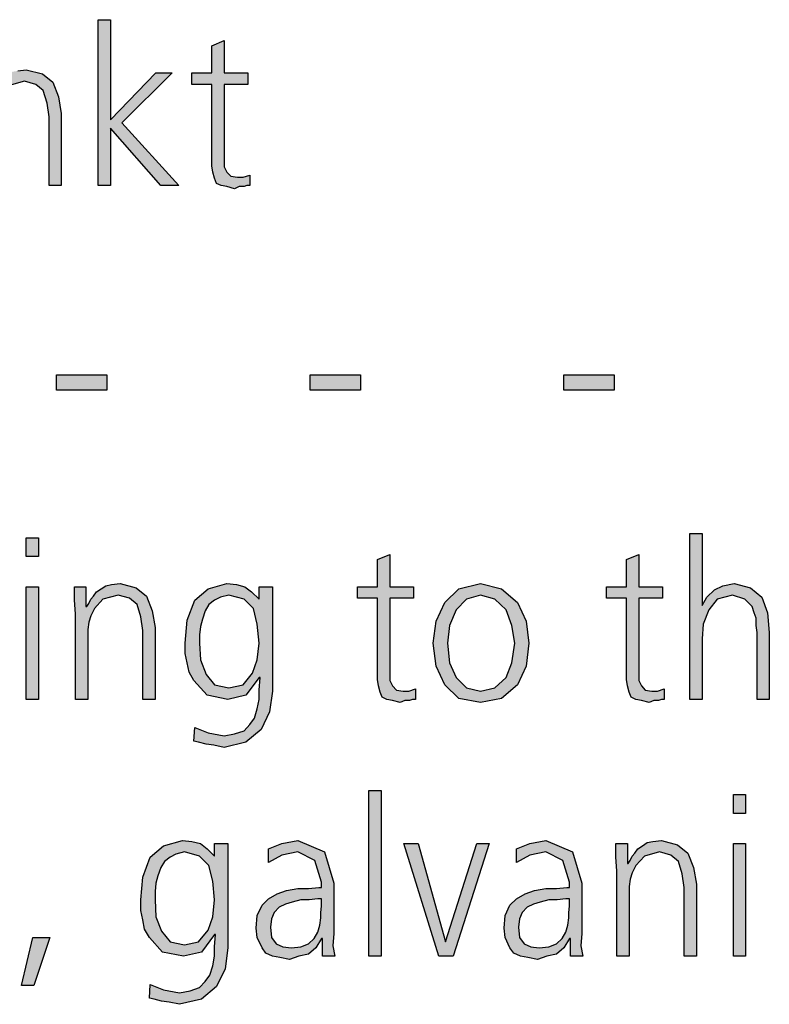
# Model space of a CAD drawing. Units: millimetres. Extents: x -270 to 11963, y -183 to 8761.
# Drawn here: x 10254 to 10541, y 4484 to 4862 of the extents above; entities that cross this region are included whole.
import ezdxf

# ---------------------------------------------------------------- set-up
doc = ezdxf.new("R2010")
doc.units = ezdxf.units.MM
doc.layers.add('1', color=7, linetype='Continuous')

msp = doc.modelspace()

# ---------------------------------------------------------------- hatches: boundary and pattern name
at = {"layer": '1', "linetype": 'Continuous'}
for points in [[(10284.02, 4861.51), (10288.74, 4861.51), (10288.74, 4823.13), (10306.16, 4841.12), (10312.33, 4841.12), (10293.1, 4821.93), (10314.87, 4797.95), (10307.97, 4797.95), (10288.74, 4819.93), (10288.74, 4797.95), (10284.02, 4797.95)], [(10341.36, 4836.72), (10332.29, 4836.72), (10332.29, 4808.34), (10332.29, 4805.14), (10333.38, 4803.14), (10334.83, 4801.54), (10337.37, 4801.14), (10339.55, 4801.14), (10342.09, 4801.94), (10342.09, 4797.95), (10341, 4797.95), (10339.91, 4797.55), (10338.1, 4797.55), (10336.28, 4796.75), (10333.38, 4797.55), (10331.2, 4797.95), (10329.39, 4798.75), (10328.66, 4800.75), (10327.93, 4803.14), (10327.57, 4805.54), (10327.57, 4807.94), (10327.57, 4811.14), (10327.57, 4836.72), (10319.95, 4836.72), (10319.95, 4841.12), (10327.57, 4841.12), (10327.57, 4851.51), (10332.29, 4853.51), (10332.29, 4841.12), (10341.36, 4841.12)], [(10239.39, 4830.73), (10239.02, 4835.92), (10239.02, 4841.12), (10243.38, 4841.12), (10243.38, 4833.52), (10243.74, 4833.52), (10244.47, 4834.72), (10245.19, 4836.32), (10246.28, 4837.52), (10247.37, 4839.12), (10249.18, 4840.32), (10251, 4841.52), (10253.18, 4841.92), (10256.44, 4842.32), (10262.61, 4840.72), (10266.6, 4837.52), (10268.78, 4831.93), (10269.87, 4825.53), (10269.87, 4797.95), (10265.15, 4797.95), (10265.15, 4824.33), (10264.43, 4829.53), (10262.97, 4834.32), (10260.07, 4836.72), (10255.72, 4837.92), (10249.91, 4836.32), (10246.64, 4832.72), (10245.19, 4829.93), (10244.47, 4827.53), (10244.1, 4824.73), (10244.1, 4821.93), (10244.1, 4797.95), (10239.39, 4797.95)], [(10268.06, 4725.49), (10287.29, 4725.49), (10287.29, 4719.5), (10268.06, 4719.5)], [(10365.31, 4725.49), (10384.55, 4725.49), (10384.55, 4719.5), (10365.31, 4719.5)], [(10462.57, 4725.49), (10481.81, 4725.49), (10481.81, 4719.5), (10462.57, 4719.5)], [(10261.16, 4655.84), (10256.44, 4655.84), (10256.44, 4663.03), (10261.16, 4663.03)], [(10510.84, 4664.63), (10515.56, 4664.63), (10515.56, 4637.05), (10517.37, 4640.25), (10520.27, 4643.05), (10523.54, 4644.64), (10527.89, 4645.44), (10534.06, 4643.84), (10538.42, 4640.25), (10540.6, 4634.25), (10541.32, 4626.66), (10541.32, 4601.07), (10536.6, 4601.07), (10536.6, 4626.66), (10536.24, 4629.45), (10536.24, 4632.25), (10535.51, 4634.25), (10534.79, 4636.65), (10531.89, 4639.45), (10527.17, 4641.05), (10521.36, 4639.45), (10518.1, 4635.45), (10515.92, 4629.85), (10515.56, 4624.26), (10515.56, 4601.07), (10510.84, 4601.07)], [(10404.87, 4639.85), (10395.8, 4639.85), (10395.8, 4611.47), (10395.8, 4608.27), (10396.89, 4606.27), (10398.34, 4604.67), (10400.88, 4604.27), (10403.06, 4604.27), (10405.6, 4605.07), (10405.6, 4601.07), (10404.51, 4601.07), (10403.42, 4600.67), (10401.6, 4600.67), (10399.79, 4599.87), (10396.89, 4600.67), (10394.71, 4601.07), (10392.89, 4601.87), (10392.17, 4603.87), (10391.44, 4606.27), (10391.08, 4608.67), (10391.08, 4611.07), (10391.08, 4614.26), (10391.08, 4639.85), (10383.46, 4639.85), (10383.46, 4644.24), (10391.08, 4644.24), (10391.08, 4654.64), (10395.8, 4656.64), (10395.8, 4644.24), (10404.87, 4644.24)], [(10500.31, 4639.85), (10491.24, 4639.85), (10491.24, 4611.47), (10491.24, 4608.27), (10492.33, 4606.27), (10493.78, 4604.67), (10496.32, 4604.27), (10498.5, 4604.27), (10501.04, 4605.07), (10501.04, 4601.07), (10499.95, 4601.07), (10498.86, 4600.67), (10497.05, 4600.67), (10495.23, 4599.87), (10492.33, 4600.67), (10490.15, 4601.07), (10488.34, 4601.87), (10487.61, 4603.87), (10486.89, 4606.27), (10486.52, 4608.67), (10486.52, 4611.07), (10486.52, 4614.26), (10486.52, 4639.85), (10478.9, 4639.85), (10478.9, 4644.24), (10486.52, 4644.24), (10486.52, 4654.64), (10491.24, 4656.64), (10491.24, 4644.24), (10500.31, 4644.24)], [(10256.44, 4644.24), (10261.16, 4644.24), (10261.16, 4601.07), (10256.44, 4601.07)], [(10275.31, 4633.85), (10274.95, 4639.05), (10274.95, 4644.24), (10279.31, 4644.24), (10279.31, 4636.65), (10279.67, 4636.65), (10280.39, 4637.85), (10281.12, 4639.45), (10282.21, 4640.65), (10283.3, 4642.25), (10285.11, 4643.44), (10286.93, 4644.64), (10289.1, 4645.04), (10292.37, 4645.44), (10298.54, 4643.84), (10302.53, 4640.65), (10304.71, 4635.05), (10305.8, 4628.65), (10305.8, 4601.07), (10301.08, 4601.07), (10301.08, 4627.46), (10300.35, 4632.65), (10298.9, 4637.45), (10296, 4639.85), (10291.64, 4641.05), (10285.84, 4639.45), (10282.57, 4635.85), (10281.12, 4633.05), (10280.39, 4630.65), (10280.03, 4627.85), (10280.03, 4625.06), (10280.03, 4601.07), (10275.31, 4601.07)], [(10387.81, 4566.19), (10392.53, 4566.19), (10392.53, 4502.63), (10387.81, 4502.63)], [(10532.25, 4557.4), (10527.53, 4557.4), (10527.53, 4564.59), (10532.25, 4564.59)], [(10482.89, 4535.41), (10482.53, 4540.61), (10482.53, 4545.81), (10486.89, 4545.81), (10486.89, 4538.21), (10487.25, 4538.21), (10487.97, 4539.41), (10488.7, 4541.01), (10489.79, 4542.21), (10490.88, 4543.81), (10492.69, 4545.01), (10494.51, 4546.21), (10496.68, 4546.61), (10499.95, 4547.01), (10506.12, 4545.41), (10510.11, 4542.21), (10512.29, 4536.61), (10513.38, 4530.22), (10513.38, 4502.63), (10508.66, 4502.63), (10508.66, 4529.02), (10507.93, 4534.21), (10506.48, 4539.01), (10503.58, 4541.41), (10499.22, 4542.61), (10493.42, 4541.01), (10490.15, 4537.41), (10488.7, 4534.61), (10487.97, 4532.22), (10487.61, 4529.42), (10487.61, 4526.62), (10487.61, 4502.63), (10482.89, 4502.63)], [(10420.11, 4502.63), (10414.67, 4502.63), (10401.24, 4545.81), (10406.68, 4545.81), (10417.21, 4508.23), (10429.18, 4545.81), (10433.9, 4545.81)], [(10527.53, 4545.81), (10532.25, 4545.81), (10532.25, 4502.63), (10527.53, 4502.63)], [(10258.98, 4509.83), (10265.51, 4509.83), (10259.35, 4491.44), (10254.63, 4491.44)]]:
    msp.add_hatch(color=3, dxfattribs=at).paths.add_polyline_path(points)
h = msp.add_hatch(color=3, dxfattribs=at)
h.paths.add_polyline_path([(10350.8, 4604.27), (10349.71, 4596.27), (10346.44, 4589.48), (10340.64, 4584.68), (10332.29, 4582.68), (10328.3, 4583.48), (10325.39, 4583.88), (10322.49, 4584.68), (10320.68, 4585.08), (10321.04, 4590.28), (10326.12, 4588.28), (10332.29, 4587.08), (10336.28, 4587.88), (10339.91, 4589.08), (10342.09, 4591.48), (10343.9, 4593.88), (10344.99, 4597.47), (10345.72, 4601.07), (10345.72, 4604.67), (10346.08, 4609.47), (10345.72, 4609.47), (10340.64, 4602.67), (10333.74, 4601.07), (10325.76, 4602.67), (10320.68, 4608.27), (10318.86, 4611.47), (10318.14, 4615.06), (10317.41, 4618.66), (10317.41, 4622.66), (10318.14, 4631.45), (10321.04, 4639.05), (10326.12, 4643.44), (10333.38, 4645.44), (10337.01, 4645.04), (10340.27, 4644.24), (10342.81, 4642.25), (10345.72, 4639.45), (10345.72, 4644.24), (10350.8, 4644.24)])
h.paths.add_polyline_path([(10322.85, 4622.66), (10323.22, 4616.26), (10325.39, 4610.67), (10328.66, 4606.67), (10334.1, 4605.47), (10339.55, 4606.67), (10343.18, 4611.07), (10344.99, 4616.26), (10345.72, 4622.66), (10344.99, 4629.85), (10343.54, 4635.85), (10339.91, 4639.45), (10334.1, 4641.05), (10330.84, 4640.25), (10328.66, 4639.05), (10326.48, 4637.45), (10325.03, 4635.05), (10323.94, 4631.85), (10323.22, 4629.05), (10322.85, 4625.86)], flags=16)
h = msp.add_hatch(color=3, dxfattribs=at)
h.paths.add_polyline_path([(10412.49, 4622.66), (10413.58, 4631.05), (10416.85, 4638.25), (10422.29, 4643.44), (10430.64, 4645.44), (10438.62, 4643.44), (10444.79, 4638.25), (10448.06, 4631.05), (10449.14, 4622.66), (10448.06, 4613.86), (10444.79, 4606.67), (10438.62, 4601.47), (10430.64, 4599.87), (10422.29, 4601.47), (10416.85, 4606.67), (10413.58, 4613.86)])
h.paths.add_polyline_path([(10417.93, 4622.66), (10418.66, 4615.06), (10421.2, 4609.47), (10425.19, 4605.47), (10430.64, 4604.27), (10436.08, 4605.47), (10440.43, 4609.47), (10442.61, 4615.06), (10443.7, 4622.66), (10442.61, 4629.45), (10440.43, 4635.45), (10436.08, 4639.45), (10430.64, 4641.05), (10425.19, 4639.45), (10421.2, 4635.45), (10418.66, 4629.45)], flags=16)
h = msp.add_hatch(color=3, dxfattribs=at)
h.paths.add_polyline_path([(10333.74, 4505.83), (10332.65, 4497.84), (10329.39, 4491.04), (10323.58, 4486.24), (10315.23, 4484.25), (10311.24, 4485.05), (10308.34, 4485.45), (10305.43, 4486.24), (10303.62, 4486.64), (10303.98, 4491.84), (10309.06, 4489.84), (10315.23, 4488.64), (10319.22, 4489.44), (10322.85, 4490.64), (10325.03, 4493.04), (10326.85, 4495.44), (10327.93, 4499.04), (10328.66, 4502.63), (10328.66, 4506.23), (10329.02, 4511.03), (10328.66, 4511.03), (10323.58, 4504.23), (10316.68, 4502.63), (10308.7, 4504.23), (10303.62, 4509.83), (10301.81, 4513.03), (10301.08, 4516.63), (10300.35, 4520.22), (10300.35, 4524.22), (10301.08, 4533.02), (10303.98, 4540.61), (10309.06, 4545.01), (10316.32, 4547.01), (10319.95, 4546.61), (10323.22, 4545.81), (10325.76, 4543.81), (10328.66, 4541.01), (10328.66, 4545.81), (10333.74, 4545.81)])
h.paths.add_polyline_path([(10305.8, 4524.22), (10306.16, 4517.82), (10308.34, 4512.23), (10311.6, 4508.23), (10317.05, 4507.03), (10322.49, 4508.23), (10326.12, 4512.63), (10327.93, 4517.82), (10328.66, 4524.22), (10327.93, 4531.42), (10326.48, 4537.41), (10322.85, 4541.01), (10317.05, 4542.61), (10313.78, 4541.81), (10311.6, 4540.61), (10309.43, 4539.01), (10307.97, 4536.61), (10306.89, 4533.41), (10306.16, 4530.62), (10305.8, 4527.42)], flags=16)
h = msp.add_hatch(color=3, dxfattribs=at)
h.paths.add_polyline_path([(10370.03, 4509.43), (10369.67, 4509.43), (10367.49, 4505.83), (10364.59, 4503.43), (10360.96, 4502.63), (10357.33, 4501.44), (10353.7, 4502.23), (10350.8, 4502.63), (10348.26, 4503.83), (10346.81, 4505.83), (10344.99, 4509.83), (10344.63, 4513.43), (10344.99, 4518.22), (10346.81, 4522.22), (10349.35, 4524.62), (10352.61, 4526.62), (10356.24, 4527.82), (10360.6, 4528.62), (10364.59, 4528.62), (10368.58, 4529.02), (10369.67, 4529.02), (10369.67, 4531.02), (10367.13, 4539.41), (10360.6, 4542.61), (10354.43, 4541.41), (10349.35, 4538.61), (10349.35, 4543.81), (10354.43, 4545.81), (10360.6, 4547.01), (10370.76, 4542.61), (10374.39, 4530.62), (10374.39, 4511.43), (10374.02, 4506.63), (10374.75, 4502.63), (10370.03, 4502.63)])
h.paths.add_polyline_path([(10369.67, 4524.62), (10368.22, 4524.62), (10364.95, 4524.22), (10361.68, 4524.22), (10358.42, 4523.42), (10355.88, 4522.62), (10353.34, 4521.42), (10351.52, 4519.42), (10350.43, 4517.03), (10350.07, 4513.83), (10350.43, 4509.83), (10352.25, 4507.43), (10354.79, 4506.23), (10358.06, 4505.83), (10361.68, 4506.23), (10364.59, 4507.43), (10366.76, 4509.43), (10368.22, 4511.83), (10368.94, 4514.63), (10369.31, 4517.42), (10369.31, 4519.42), (10369.67, 4521.82)], flags=16)
h = msp.add_hatch(color=3, dxfattribs=at)
h.paths.add_polyline_path([(10465.11, 4509.43), (10464.75, 4509.43), (10462.57, 4505.83), (10459.67, 4503.43), (10456.04, 4502.63), (10452.41, 4501.44), (10448.78, 4502.23), (10445.88, 4502.63), (10443.34, 4503.83), (10441.89, 4505.83), (10440.07, 4509.83), (10439.71, 4513.43), (10440.07, 4518.22), (10441.89, 4522.22), (10444.43, 4524.62), (10447.69, 4526.62), (10451.32, 4527.82), (10455.68, 4528.62), (10459.67, 4528.62), (10463.66, 4529.02), (10464.75, 4529.02), (10464.75, 4531.02), (10462.21, 4539.41), (10455.68, 4542.61), (10449.51, 4541.41), (10444.43, 4538.61), (10444.43, 4543.81), (10449.51, 4545.81), (10455.68, 4547.01), (10465.84, 4542.61), (10469.47, 4530.62), (10469.47, 4511.43), (10469.1, 4506.63), (10469.83, 4502.63), (10465.11, 4502.63)])
h.paths.add_polyline_path([(10464.75, 4524.62), (10463.3, 4524.62), (10460.03, 4524.22), (10456.76, 4524.22), (10453.5, 4523.42), (10450.96, 4522.62), (10448.42, 4521.42), (10446.6, 4519.42), (10445.51, 4517.03), (10445.15, 4513.83), (10445.51, 4509.83), (10447.33, 4507.43), (10449.87, 4506.23), (10453.14, 4505.83), (10456.76, 4506.23), (10459.67, 4507.43), (10461.85, 4509.43), (10463.3, 4511.83), (10464.02, 4514.63), (10464.39, 4517.42), (10464.39, 4519.42), (10464.75, 4521.82)], flags=16)

# ---------------------------------------------------------------- linework, layer by layer
at = {"layer": '1', "color": 3, "linetype": 'Continuous'}
for p, q in [((10284.02, 4797.95), (10284.02, 4861.51)), ((10284.02, 4861.51), (10288.74, 4861.51)), ((10288.74, 4861.51), (10288.74, 4823.13)), ((10327.57, 4851.51), (10332.29, 4853.51)), ((10332.29, 4853.51), (10332.29, 4841.12)), ((10327.57, 4841.12), (10327.57, 4851.51)), ((10253.18, 4841.92), (10256.44, 4842.32)), ((10256.44, 4842.32), (10262.61, 4840.72)), ((10262.61, 4840.72), (10266.6, 4837.52)), ((10288.74, 4823.13), (10306.16, 4841.12)), ((10312.33, 4841.12), (10293.1, 4821.93)), ((10306.16, 4841.12), (10312.33, 4841.12)), ((10319.95, 4841.12), (10327.57, 4841.12)), ((10319.95, 4836.72), (10319.95, 4841.12)), ((10332.29, 4841.12), (10341.36, 4841.12)), ((10341.36, 4841.12), (10341.36, 4836.72)), ((10255.72, 4837.92), (10249.91, 4836.32)), ((10260.07, 4836.72), (10255.72, 4837.92)), ((10262.97, 4834.32), (10260.07, 4836.72)), ((10266.6, 4837.52), (10268.78, 4831.93)), ((10327.57, 4836.72), (10319.95, 4836.72)), ((10327.57, 4811.14), (10327.57, 4836.72)), ((10332.29, 4836.72), (10332.29, 4808.34)), ((10341.36, 4836.72), (10332.29, 4836.72)), ((10264.43, 4829.53), (10262.97, 4834.32)), ((10265.15, 4824.33), (10264.43, 4829.53)), ((10268.78, 4831.93), (10269.87, 4825.53)), ((10269.87, 4825.53), (10269.87, 4797.95)), ((10265.15, 4797.95), (10265.15, 4824.33)), ((10293.1, 4821.93), (10314.87, 4797.95)), ((10288.74, 4819.93), (10288.74, 4797.95)), ((10307.97, 4797.95), (10288.74, 4819.93)), ((10327.57, 4807.94), (10327.57, 4811.14)), ((10327.57, 4805.54), (10327.57, 4807.94)), ((10332.29, 4808.34), (10332.29, 4805.14)), ((10327.93, 4803.14), (10327.57, 4805.54)), ((10328.66, 4800.75), (10327.93, 4803.14)), ((10332.29, 4805.14), (10333.38, 4803.14)), ((10333.38, 4803.14), (10334.83, 4801.54)), ((10329.39, 4798.75), (10328.66, 4800.75)), ((10334.83, 4801.54), (10337.37, 4801.14)), ((10337.37, 4801.14), (10339.55, 4801.14)), ((10339.55, 4801.14), (10342.09, 4801.94)), ((10342.09, 4801.94), (10342.09, 4797.95)), ((10269.87, 4797.95), (10265.15, 4797.95)), ((10288.74, 4797.95), (10284.02, 4797.95)), ((10314.87, 4797.95), (10307.97, 4797.95)), ((10331.2, 4797.95), (10329.39, 4798.75)), ((10333.38, 4797.55), (10331.2, 4797.95)), ((10336.28, 4796.75), (10333.38, 4797.55)), ((10338.1, 4797.55), (10336.28, 4796.75)), ((10339.91, 4797.55), (10338.1, 4797.55)), ((10341, 4797.95), (10339.91, 4797.55)), ((10342.09, 4797.95), (10341, 4797.95)), ((10268.06, 4719.5), (10268.06, 4725.49)), ((10268.06, 4725.49), (10287.29, 4725.49)), ((10287.29, 4725.49), (10287.29, 4719.5)), ((10365.31, 4719.5), (10365.31, 4725.49)), ((10365.31, 4725.49), (10384.55, 4725.49)), ((10384.55, 4725.49), (10384.55, 4719.5)), ((10462.57, 4719.5), (10462.57, 4725.49)), ((10462.57, 4725.49), (10481.81, 4725.49)), ((10481.81, 4725.49), (10481.81, 4719.5)), ((10287.29, 4719.5), (10268.06, 4719.5)), ((10384.55, 4719.5), (10365.31, 4719.5)), ((10481.81, 4719.5), (10462.57, 4719.5)), ((10256.44, 4663.03), (10261.16, 4663.03)), ((10256.44, 4655.84), (10256.44, 4663.03)), ((10261.16, 4663.03), (10261.16, 4655.84)), ((10510.84, 4601.07), (10510.84, 4664.63)), ((10510.84, 4664.63), (10515.56, 4664.63)), ((10515.56, 4664.63), (10515.56, 4637.05)), ((10261.16, 4655.84), (10256.44, 4655.84)), ((10391.08, 4654.64), (10395.8, 4656.64)), ((10395.8, 4656.64), (10395.8, 4644.24)), ((10486.52, 4654.64), (10491.24, 4656.64)), ((10491.24, 4656.64), (10491.24, 4644.24)), ((10391.08, 4644.24), (10391.08, 4654.64)), ((10486.52, 4644.24), (10486.52, 4654.64)), ((10256.44, 4601.07), (10256.44, 4644.24)), ((10256.44, 4644.24), (10261.16, 4644.24)), ((10261.16, 4644.24), (10261.16, 4601.07)), ((10274.95, 4644.24), (10279.31, 4644.24)), ((10274.95, 4639.05), (10274.95, 4644.24)), ((10279.31, 4644.24), (10279.31, 4636.65)), ((10285.11, 4643.44), (10286.93, 4644.64)), ((10286.93, 4644.64), (10289.1, 4645.04)), ((10289.1, 4645.04), (10292.37, 4645.44)), ((10292.37, 4645.44), (10298.54, 4643.84)), ((10326.12, 4643.44), (10333.38, 4645.44)), ((10333.38, 4645.44), (10337.01, 4645.04)), ((10337.01, 4645.04), (10340.27, 4644.24)), ((10340.27, 4644.24), (10342.81, 4642.25)), ((10345.72, 4644.24), (10350.8, 4644.24)), ((10345.72, 4639.45), (10345.72, 4644.24)), ((10350.8, 4644.24), (10350.8, 4604.27)), ((10383.46, 4644.24), (10391.08, 4644.24)), ((10383.46, 4639.85), (10383.46, 4644.24)), ((10395.8, 4644.24), (10404.87, 4644.24)), ((10404.87, 4644.24), (10404.87, 4639.85)), ((10422.29, 4643.44), (10430.64, 4645.44)), ((10430.64, 4645.44), (10438.62, 4643.44)), ((10478.9, 4644.24), (10486.52, 4644.24)), ((10478.9, 4639.85), (10478.9, 4644.24)), ((10491.24, 4644.24), (10500.31, 4644.24)), ((10500.31, 4644.24), (10500.31, 4639.85)), ((10520.27, 4643.05), (10523.54, 4644.64)), ((10523.54, 4644.64), (10527.89, 4645.44)), ((10527.89, 4645.44), (10534.06, 4643.84)), ((10281.12, 4639.45), (10282.21, 4640.65)), ((10282.21, 4640.65), (10283.3, 4642.25)), ((10283.3, 4642.25), (10285.11, 4643.44)), ((10291.64, 4641.05), (10285.84, 4639.45)), ((10296, 4639.85), (10291.64, 4641.05)), ((10298.54, 4643.84), (10302.53, 4640.65)), ((10302.53, 4640.65), (10304.71, 4635.05)), ((10321.04, 4639.05), (10326.12, 4643.44)), ((10334.1, 4641.05), (10330.84, 4640.25)), ((10339.91, 4639.45), (10334.1, 4641.05)), ((10342.81, 4642.25), (10345.72, 4639.45)), ((10416.85, 4638.25), (10422.29, 4643.44)), ((10430.64, 4641.05), (10425.19, 4639.45)), ((10436.08, 4639.45), (10430.64, 4641.05)), ((10438.62, 4643.44), (10444.79, 4638.25)), ((10517.37, 4640.25), (10520.27, 4643.05)), ((10527.17, 4641.05), (10521.36, 4639.45)), ((10531.89, 4639.45), (10527.17, 4641.05)), ((10534.06, 4643.84), (10538.42, 4640.25)), ((10275.31, 4633.85), (10274.95, 4639.05)), ((10279.31, 4636.65), (10279.67, 4636.65)), ((10279.67, 4636.65), (10280.39, 4637.85)), ((10280.39, 4637.85), (10281.12, 4639.45)), ((10285.84, 4639.45), (10282.57, 4635.85)), ((10298.9, 4637.45), (10296, 4639.85)), ((10300.35, 4632.65), (10298.9, 4637.45)), ((10318.14, 4631.45), (10321.04, 4639.05)), ((10326.48, 4637.45), (10325.03, 4635.05)), ((10328.66, 4639.05), (10326.48, 4637.45)), ((10330.84, 4640.25), (10328.66, 4639.05)), ((10343.54, 4635.85), (10339.91, 4639.45)), ((10391.08, 4639.85), (10383.46, 4639.85)), ((10391.08, 4614.26), (10391.08, 4639.85)), ((10395.8, 4639.85), (10395.8, 4611.47)), ((10404.87, 4639.85), (10395.8, 4639.85)), ((10413.58, 4631.05), (10416.85, 4638.25)), ((10425.19, 4639.45), (10421.2, 4635.45)), ((10440.43, 4635.45), (10436.08, 4639.45)), ((10444.79, 4638.25), (10448.06, 4631.05)), ((10486.52, 4639.85), (10478.9, 4639.85)), ((10486.52, 4614.26), (10486.52, 4639.85)), ((10491.24, 4639.85), (10491.24, 4611.47)), ((10500.31, 4639.85), (10491.24, 4639.85)), ((10515.56, 4637.05), (10517.37, 4640.25)), ((10521.36, 4639.45), (10518.1, 4635.45)), ((10534.79, 4636.65), (10531.89, 4639.45)), ((10535.51, 4634.25), (10534.79, 4636.65)), ((10538.42, 4640.25), (10540.6, 4634.25)), ((10275.31, 4601.07), (10275.31, 4633.85)), ((10281.12, 4633.05), (10280.39, 4630.65)), ((10282.57, 4635.85), (10281.12, 4633.05)), ((10304.71, 4635.05), (10305.8, 4628.65)), ((10325.03, 4635.05), (10323.94, 4631.85)), ((10344.99, 4629.85), (10343.54, 4635.85)), ((10421.2, 4635.45), (10418.66, 4629.45)), ((10442.61, 4629.45), (10440.43, 4635.45)), ((10518.1, 4635.45), (10515.92, 4629.85)), ((10536.24, 4632.25), (10535.51, 4634.25)), ((10540.6, 4634.25), (10541.32, 4626.66)), ((10280.39, 4630.65), (10280.03, 4627.85)), ((10301.08, 4627.46), (10300.35, 4632.65)), ((10317.41, 4622.66), (10318.14, 4631.45)), ((10323.22, 4629.05), (10322.85, 4625.86)), ((10323.94, 4631.85), (10323.22, 4629.05)), ((10345.72, 4622.66), (10344.99, 4629.85)), ((10412.49, 4622.66), (10413.58, 4631.05)), ((10418.66, 4629.45), (10417.93, 4622.66)), ((10443.7, 4622.66), (10442.61, 4629.45)), ((10448.06, 4631.05), (10449.14, 4622.66)), ((10515.92, 4629.85), (10515.56, 4624.26)), ((10536.24, 4629.45), (10536.24, 4632.25)), ((10536.6, 4626.66), (10536.24, 4629.45)), ((10280.03, 4627.85), (10280.03, 4625.06)), ((10301.08, 4601.07), (10301.08, 4627.46)), ((10305.8, 4628.65), (10305.8, 4601.07)), ((10322.85, 4625.86), (10322.85, 4622.66)), ((10536.6, 4601.07), (10536.6, 4626.66)), ((10541.32, 4626.66), (10541.32, 4601.07)), ((10280.03, 4625.06), (10280.03, 4601.07)), ((10317.41, 4618.66), (10317.41, 4622.66)), ((10322.85, 4622.66), (10323.22, 4616.26)), ((10344.99, 4616.26), (10345.72, 4622.66)), ((10413.58, 4613.86), (10412.49, 4622.66)), ((10417.93, 4622.66), (10418.66, 4615.06)), ((10442.61, 4615.06), (10443.7, 4622.66)), ((10449.14, 4622.66), (10448.06, 4613.86)), ((10515.56, 4624.26), (10515.56, 4601.07)), ((10318.14, 4615.06), (10317.41, 4618.66)), ((10318.86, 4611.47), (10318.14, 4615.06)), ((10323.22, 4616.26), (10325.39, 4610.67)), ((10343.18, 4611.07), (10344.99, 4616.26)), ((10391.08, 4611.07), (10391.08, 4614.26)), ((10418.66, 4615.06), (10421.2, 4609.47)), ((10440.43, 4609.47), (10442.61, 4615.06)), ((10486.52, 4611.07), (10486.52, 4614.26)), ((10320.68, 4608.27), (10318.86, 4611.47)), ((10325.39, 4610.67), (10328.66, 4606.67)), ((10339.55, 4606.67), (10343.18, 4611.07)), ((10391.08, 4608.67), (10391.08, 4611.07)), ((10395.8, 4611.47), (10395.8, 4608.27)), ((10416.85, 4606.67), (10413.58, 4613.86)), ((10448.06, 4613.86), (10444.79, 4606.67)), ((10486.52, 4608.67), (10486.52, 4611.07)), ((10491.24, 4611.47), (10491.24, 4608.27)), ((10325.76, 4602.67), (10320.68, 4608.27)), ((10328.66, 4606.67), (10334.1, 4605.47)), ((10334.1, 4605.47), (10339.55, 4606.67)), ((10345.72, 4609.47), (10340.64, 4602.67)), ((10346.08, 4609.47), (10345.72, 4609.47)), ((10345.72, 4604.67), (10346.08, 4609.47)), ((10391.44, 4606.27), (10391.08, 4608.67)), ((10395.8, 4608.27), (10396.89, 4606.27)), ((10422.29, 4601.47), (10416.85, 4606.67)), ((10421.2, 4609.47), (10425.19, 4605.47)), ((10436.08, 4605.47), (10440.43, 4609.47)), ((10444.79, 4606.67), (10438.62, 4601.47)), ((10486.89, 4606.27), (10486.52, 4608.67)), ((10491.24, 4608.27), (10492.33, 4606.27)), ((10333.74, 4601.07), (10325.76, 4602.67)), ((10340.64, 4602.67), (10333.74, 4601.07)), ((10345.72, 4601.07), (10345.72, 4604.67)), ((10350.8, 4604.27), (10349.71, 4596.27)), ((10392.17, 4603.87), (10391.44, 4606.27)), ((10392.89, 4601.87), (10392.17, 4603.87)), ((10396.89, 4606.27), (10398.34, 4604.67)), ((10398.34, 4604.67), (10400.88, 4604.27)), ((10400.88, 4604.27), (10403.06, 4604.27)), ((10403.06, 4604.27), (10405.6, 4605.07)), ((10405.6, 4605.07), (10405.6, 4601.07)), ((10425.19, 4605.47), (10430.64, 4604.27)), ((10430.64, 4604.27), (10436.08, 4605.47)), ((10487.61, 4603.87), (10486.89, 4606.27)), ((10488.34, 4601.87), (10487.61, 4603.87)), ((10492.33, 4606.27), (10493.78, 4604.67)), ((10493.78, 4604.67), (10496.32, 4604.27)), ((10496.32, 4604.27), (10498.5, 4604.27)), ((10498.5, 4604.27), (10501.04, 4605.07)), ((10501.04, 4605.07), (10501.04, 4601.07)), ((10261.16, 4601.07), (10256.44, 4601.07)), ((10280.03, 4601.07), (10275.31, 4601.07)), ((10305.8, 4601.07), (10301.08, 4601.07)), ((10344.99, 4597.47), (10345.72, 4601.07)), ((10394.71, 4601.07), (10392.89, 4601.87)), ((10396.89, 4600.67), (10394.71, 4601.07)), ((10399.79, 4599.87), (10396.89, 4600.67)), ((10401.6, 4600.67), (10399.79, 4599.87)), ((10403.42, 4600.67), (10401.6, 4600.67)), ((10404.51, 4601.07), (10403.42, 4600.67)), ((10405.6, 4601.07), (10404.51, 4601.07)), ((10430.64, 4599.87), (10422.29, 4601.47)), ((10438.62, 4601.47), (10430.64, 4599.87)), ((10490.15, 4601.07), (10488.34, 4601.87)), ((10492.33, 4600.67), (10490.15, 4601.07)), ((10495.23, 4599.87), (10492.33, 4600.67)), ((10497.05, 4600.67), (10495.23, 4599.87)), ((10498.86, 4600.67), (10497.05, 4600.67)), ((10499.95, 4601.07), (10498.86, 4600.67)), ((10501.04, 4601.07), (10499.95, 4601.07)), ((10515.56, 4601.07), (10510.84, 4601.07)), ((10541.32, 4601.07), (10536.6, 4601.07)), ((10343.9, 4593.88), (10344.99, 4597.47)), ((10349.71, 4596.27), (10346.44, 4589.48)), ((10339.91, 4589.08), (10342.09, 4591.48)), ((10342.09, 4591.48), (10343.9, 4593.88)), ((10320.68, 4585.08), (10321.04, 4590.28)), ((10321.04, 4590.28), (10326.12, 4588.28)), ((10326.12, 4588.28), (10332.29, 4587.08)), ((10332.29, 4587.08), (10336.28, 4587.88)), ((10336.28, 4587.88), (10339.91, 4589.08)), ((10346.44, 4589.48), (10340.64, 4584.68)), ((10322.49, 4584.68), (10320.68, 4585.08)), ((10325.39, 4583.88), (10322.49, 4584.68)), ((10328.3, 4583.48), (10325.39, 4583.88)), ((10340.64, 4584.68), (10332.29, 4582.68)), ((10332.29, 4582.68), (10328.3, 4583.48)), ((10387.81, 4502.63), (10387.81, 4566.19)), ((10387.81, 4566.19), (10392.53, 4566.19)), ((10392.53, 4566.19), (10392.53, 4502.63)), ((10527.53, 4564.59), (10532.25, 4564.59)), ((10527.53, 4557.4), (10527.53, 4564.59)), ((10532.25, 4564.59), (10532.25, 4557.4)), ((10532.25, 4557.4), (10527.53, 4557.4)), ((10309.06, 4545.01), (10316.32, 4547.01)), ((10316.32, 4547.01), (10319.95, 4546.61)), ((10319.95, 4546.61), (10323.22, 4545.81)), ((10354.43, 4545.81), (10360.6, 4547.01)), ((10360.6, 4547.01), (10370.76, 4542.61)), ((10449.51, 4545.81), (10455.68, 4547.01)), ((10455.68, 4547.01), (10465.84, 4542.61)), ((10492.69, 4545.01), (10494.51, 4546.21)), ((10494.51, 4546.21), (10496.68, 4546.61)), ((10496.68, 4546.61), (10499.95, 4547.01)), ((10499.95, 4547.01), (10506.12, 4545.41)), ((10303.98, 4540.61), (10309.06, 4545.01)), ((10317.05, 4542.61), (10313.78, 4541.81)), ((10322.85, 4541.01), (10317.05, 4542.61)), ((10323.22, 4545.81), (10325.76, 4543.81)), ((10325.76, 4543.81), (10328.66, 4541.01)), ((10328.66, 4545.81), (10333.74, 4545.81)), ((10328.66, 4541.01), (10328.66, 4545.81)), ((10333.74, 4545.81), (10333.74, 4505.83)), ((10349.35, 4543.81), (10354.43, 4545.81)), ((10349.35, 4538.61), (10349.35, 4543.81)), ((10360.6, 4542.61), (10354.43, 4541.41)), ((10367.13, 4539.41), (10360.6, 4542.61)), ((10370.76, 4542.61), (10374.39, 4530.62)), ((10401.24, 4545.81), (10406.68, 4545.81)), ((10414.67, 4502.63), (10401.24, 4545.81)), ((10406.68, 4545.81), (10417.21, 4508.23)), ((10417.21, 4508.23), (10429.18, 4545.81)), ((10433.9, 4545.81), (10420.11, 4502.63)), ((10429.18, 4545.81), (10433.9, 4545.81)), ((10444.43, 4543.81), (10449.51, 4545.81)), ((10444.43, 4538.61), (10444.43, 4543.81)), ((10455.68, 4542.61), (10449.51, 4541.41)), ((10462.21, 4539.41), (10455.68, 4542.61)), ((10465.84, 4542.61), (10469.47, 4530.62)), ((10482.53, 4545.81), (10486.89, 4545.81)), ((10482.53, 4540.61), (10482.53, 4545.81)), ((10486.89, 4545.81), (10486.89, 4538.21)), ((10489.79, 4542.21), (10490.88, 4543.81)), ((10490.88, 4543.81), (10492.69, 4545.01)), ((10499.22, 4542.61), (10493.42, 4541.01)), ((10503.58, 4541.41), (10499.22, 4542.61)), ((10506.12, 4545.41), (10510.11, 4542.21)), ((10527.53, 4502.63), (10527.53, 4545.81)), ((10527.53, 4545.81), (10532.25, 4545.81)), ((10532.25, 4545.81), (10532.25, 4502.63)), ((10301.08, 4533.02), (10303.98, 4540.61)), ((10309.43, 4539.01), (10307.97, 4536.61)), ((10311.6, 4540.61), (10309.43, 4539.01)), ((10313.78, 4541.81), (10311.6, 4540.61)), ((10326.48, 4537.41), (10322.85, 4541.01)), ((10354.43, 4541.41), (10349.35, 4538.61)), ((10369.67, 4531.02), (10367.13, 4539.41)), ((10449.51, 4541.41), (10444.43, 4538.61)), ((10464.75, 4531.02), (10462.21, 4539.41)), ((10482.89, 4535.41), (10482.53, 4540.61)), ((10487.25, 4538.21), (10487.97, 4539.41)), ((10487.97, 4539.41), (10488.7, 4541.01)), ((10488.7, 4541.01), (10489.79, 4542.21)), ((10493.42, 4541.01), (10490.15, 4537.41)), ((10506.48, 4539.01), (10503.58, 4541.41)), ((10507.93, 4534.21), (10506.48, 4539.01)), ((10510.11, 4542.21), (10512.29, 4536.61)), ((10307.97, 4536.61), (10306.89, 4533.41)), ((10327.93, 4531.42), (10326.48, 4537.41)), ((10482.89, 4502.63), (10482.89, 4535.41)), ((10486.89, 4538.21), (10487.25, 4538.21)), ((10490.15, 4537.41), (10488.7, 4534.61)), ((10512.29, 4536.61), (10513.38, 4530.22)), ((10300.35, 4524.22), (10301.08, 4533.02)), ((10306.89, 4533.41), (10306.16, 4530.62)), ((10328.66, 4524.22), (10327.93, 4531.42)), ((10369.67, 4529.02), (10369.67, 4531.02)), ((10464.75, 4529.02), (10464.75, 4531.02)), ((10487.97, 4532.22), (10487.61, 4529.42)), ((10488.7, 4534.61), (10487.97, 4532.22)), ((10508.66, 4529.02), (10507.93, 4534.21)), ((10306.16, 4530.62), (10305.8, 4527.42)), ((10305.8, 4527.42), (10305.8, 4524.22)), ((10352.61, 4526.62), (10356.24, 4527.82)), ((10356.24, 4527.82), (10360.6, 4528.62)), ((10360.6, 4528.62), (10364.59, 4528.62)), ((10364.59, 4528.62), (10368.58, 4529.02)), ((10368.58, 4529.02), (10369.67, 4529.02)), ((10374.39, 4530.62), (10374.39, 4511.43)), ((10447.69, 4526.62), (10451.32, 4527.82)), ((10451.32, 4527.82), (10455.68, 4528.62)), ((10455.68, 4528.62), (10459.67, 4528.62)), ((10459.67, 4528.62), (10463.66, 4529.02)), ((10463.66, 4529.02), (10464.75, 4529.02)), ((10469.47, 4530.62), (10469.47, 4511.43)), ((10487.61, 4529.42), (10487.61, 4526.62)), ((10508.66, 4502.63), (10508.66, 4529.02)), ((10513.38, 4530.22), (10513.38, 4502.63)), ((10300.35, 4520.22), (10300.35, 4524.22)), ((10305.8, 4524.22), (10306.16, 4517.82)), ((10327.93, 4517.82), (10328.66, 4524.22)), ((10346.81, 4522.22), (10349.35, 4524.62)), ((10349.35, 4524.62), (10352.61, 4526.62)), ((10358.42, 4523.42), (10355.88, 4522.62)), ((10361.68, 4524.22), (10358.42, 4523.42)), ((10364.95, 4524.22), (10361.68, 4524.22)), ((10368.22, 4524.62), (10364.95, 4524.22)), ((10369.67, 4524.62), (10368.22, 4524.62)), ((10369.67, 4521.82), (10369.67, 4524.62)), ((10441.89, 4522.22), (10444.43, 4524.62)), ((10444.43, 4524.62), (10447.69, 4526.62)), ((10453.5, 4523.42), (10450.96, 4522.62)), ((10456.76, 4524.22), (10453.5, 4523.42)), ((10460.03, 4524.22), (10456.76, 4524.22)), ((10463.3, 4524.62), (10460.03, 4524.22)), ((10464.75, 4524.62), (10463.3, 4524.62)), ((10464.75, 4521.82), (10464.75, 4524.62)), ((10487.61, 4526.62), (10487.61, 4502.63)), ((10301.08, 4516.63), (10300.35, 4520.22)), ((10344.99, 4518.22), (10346.81, 4522.22)), ((10353.34, 4521.42), (10351.52, 4519.42)), ((10355.88, 4522.62), (10353.34, 4521.42)), ((10369.31, 4519.42), (10369.67, 4521.82)), ((10440.07, 4518.22), (10441.89, 4522.22)), ((10448.42, 4521.42), (10446.6, 4519.42)), ((10450.96, 4522.62), (10448.42, 4521.42)), ((10464.39, 4519.42), (10464.75, 4521.82)), ((10301.81, 4513.03), (10301.08, 4516.63)), ((10306.16, 4517.82), (10308.34, 4512.23)), ((10326.12, 4512.63), (10327.93, 4517.82)), ((10344.63, 4513.43), (10344.99, 4518.22)), ((10350.43, 4517.03), (10350.07, 4513.83)), ((10351.52, 4519.42), (10350.43, 4517.03)), ((10368.94, 4514.63), (10369.31, 4517.42)), ((10369.31, 4517.42), (10369.31, 4519.42)), ((10439.71, 4513.43), (10440.07, 4518.22)), ((10445.51, 4517.03), (10445.15, 4513.83)), ((10446.6, 4519.42), (10445.51, 4517.03)), ((10464.02, 4514.63), (10464.39, 4517.42)), ((10464.39, 4517.42), (10464.39, 4519.42)), ((10303.62, 4509.83), (10301.81, 4513.03)), ((10308.34, 4512.23), (10311.6, 4508.23)), ((10322.49, 4508.23), (10326.12, 4512.63)), ((10344.99, 4509.83), (10344.63, 4513.43)), ((10350.07, 4513.83), (10350.43, 4509.83)), ((10368.22, 4511.83), (10368.94, 4514.63)), ((10440.07, 4509.83), (10439.71, 4513.43)), ((10445.15, 4513.83), (10445.51, 4509.83)), ((10463.3, 4511.83), (10464.02, 4514.63)), ((10254.63, 4491.44), (10258.98, 4509.83)), ((10258.98, 4509.83), (10265.51, 4509.83)), ((10265.51, 4509.83), (10259.35, 4491.44)), ((10308.7, 4504.23), (10303.62, 4509.83)), ((10328.66, 4511.03), (10323.58, 4504.23)), ((10329.02, 4511.03), (10328.66, 4511.03)), ((10328.66, 4506.23), (10329.02, 4511.03)), ((10346.81, 4505.83), (10344.99, 4509.83)), ((10350.43, 4509.83), (10352.25, 4507.43)), ((10364.59, 4507.43), (10366.76, 4509.43)), ((10366.76, 4509.43), (10368.22, 4511.83)), ((10369.67, 4509.43), (10367.49, 4505.83)), ((10370.03, 4509.43), (10369.67, 4509.43)), ((10370.03, 4502.63), (10370.03, 4509.43)), ((10374.39, 4511.43), (10374.02, 4506.63)), ((10441.89, 4505.83), (10440.07, 4509.83)), ((10445.51, 4509.83), (10447.33, 4507.43)), ((10459.67, 4507.43), (10461.85, 4509.43)), ((10461.85, 4509.43), (10463.3, 4511.83)), ((10464.75, 4509.43), (10462.57, 4505.83)), ((10465.11, 4509.43), (10464.75, 4509.43)), ((10465.11, 4502.63), (10465.11, 4509.43)), ((10469.47, 4511.43), (10469.1, 4506.63)), ((10311.6, 4508.23), (10317.05, 4507.03)), ((10317.05, 4507.03), (10322.49, 4508.23)), ((10328.66, 4502.63), (10328.66, 4506.23)), ((10333.74, 4505.83), (10332.65, 4497.84)), ((10348.26, 4503.83), (10346.81, 4505.83)), ((10352.25, 4507.43), (10354.79, 4506.23)), ((10354.79, 4506.23), (10358.06, 4505.83)), ((10358.06, 4505.83), (10361.68, 4506.23)), ((10361.68, 4506.23), (10364.59, 4507.43)), ((10367.49, 4505.83), (10364.59, 4503.43)), ((10374.02, 4506.63), (10374.75, 4502.63)), ((10443.34, 4503.83), (10441.89, 4505.83)), ((10447.33, 4507.43), (10449.87, 4506.23)), ((10449.87, 4506.23), (10453.14, 4505.83)), ((10453.14, 4505.83), (10456.76, 4506.23)), ((10456.76, 4506.23), (10459.67, 4507.43)), ((10462.57, 4505.83), (10459.67, 4503.43)), ((10469.1, 4506.63), (10469.83, 4502.63)), ((10316.68, 4502.63), (10308.7, 4504.23)), ((10323.58, 4504.23), (10316.68, 4502.63)), ((10327.93, 4499.04), (10328.66, 4502.63)), ((10350.8, 4502.63), (10348.26, 4503.83)), ((10353.7, 4502.23), (10350.8, 4502.63)), ((10357.33, 4501.44), (10353.7, 4502.23)), ((10360.96, 4502.63), (10357.33, 4501.44)), ((10364.59, 4503.43), (10360.96, 4502.63)), ((10374.75, 4502.63), (10370.03, 4502.63)), ((10392.53, 4502.63), (10387.81, 4502.63)), ((10420.11, 4502.63), (10414.67, 4502.63)), ((10445.88, 4502.63), (10443.34, 4503.83)), ((10448.78, 4502.23), (10445.88, 4502.63)), ((10452.41, 4501.44), (10448.78, 4502.23)), ((10456.04, 4502.63), (10452.41, 4501.44)), ((10459.67, 4503.43), (10456.04, 4502.63)), ((10469.83, 4502.63), (10465.11, 4502.63)), ((10487.61, 4502.63), (10482.89, 4502.63)), ((10513.38, 4502.63), (10508.66, 4502.63)), ((10532.25, 4502.63), (10527.53, 4502.63)), ((10326.85, 4495.44), (10327.93, 4499.04)), ((10332.65, 4497.84), (10329.39, 4491.04)), ((10325.03, 4493.04), (10326.85, 4495.44)), ((10259.35, 4491.44), (10254.63, 4491.44)), ((10303.62, 4486.64), (10303.98, 4491.84)), ((10303.98, 4491.84), (10309.06, 4489.84)), ((10309.06, 4489.84), (10315.23, 4488.64)), ((10315.23, 4488.64), (10319.22, 4489.44)), ((10319.22, 4489.44), (10322.85, 4490.64)), ((10322.85, 4490.64), (10325.03, 4493.04)), ((10329.39, 4491.04), (10323.58, 4486.24)), ((10305.43, 4486.24), (10303.62, 4486.64)), ((10308.34, 4485.45), (10305.43, 4486.24)), ((10323.58, 4486.24), (10315.23, 4484.25)), ((10311.24, 4485.05), (10308.34, 4485.45)), ((10315.23, 4484.25), (10311.24, 4485.05))]:
    msp.add_line(p, q, dxfattribs=at)

doc.saveas('drawing.dxf')
